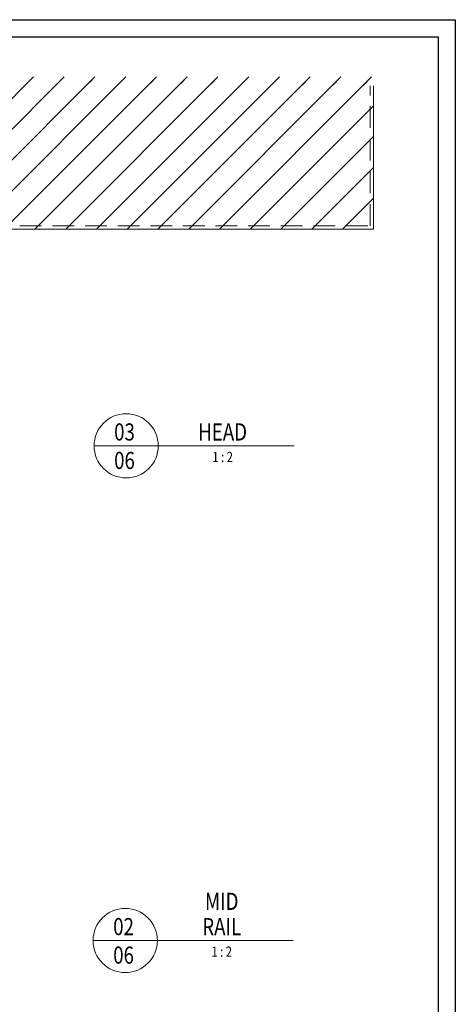
# Model space of a CAD drawing. Units: millimetres. Extents: x 1711 to 7482, y -51 to 1621.
# Drawn here: x 7355 to 7482, y 236 to 524 of the extents above; entities that cross this region are included whole.
import ezdxf
from ezdxf.enums import TextEntityAlignment as Align

# ---------------------------------------------------------------- set-up
doc = ezdxf.new("R2010")
doc.units = ezdxf.units.MM
doc.linetypes.add('HIDDEN', pattern=[9.525, 6.35, -3.175])
doc.layers.get('DEFPOINTS').update_dxf_attribs({"color": 5})
doc.layers.add('BORDER', color=170, linetype='Continuous')
for name, color, linetype, lineweight in [('TCL01 thick', 6, 'Continuous', 20), ('TCL02 thin', 1, 'Continuous', 9), ('TCL05 hid thick', 6, 'HIDDEN', 20), ('TCL06 text', 7, 'Continuous', 20)]:
    doc.layers.add(name, color=color, linetype=linetype, lineweight=lineweight)
doc.styles.get("Standard").update_dxf_attribs({"font": 'isocpeur.ttf', "height": 5})

# ---------------------------------------------------------------- blocks, each defined once
blk = doc.blocks.new('BOARDER - SYSTEM MODEL')
at = {"layer": 'BORDER', "color": 6}
blk.add_lwpolyline([(0, 575), (811, 575), (811, 0), (0, 0)], close=True, dxfattribs=at)
at = {"layer": 'DEFPOINTS', "color": 0}
blk.add_lwpolyline([(5, 570), (806, 570), (806, 5), (5, 5)], close=True, dxfattribs=at)
blk = doc.blocks.new('LABEL13')
at = {"layer": 'TCL06 text', "color": 3}
blk.add_line((-8.89, 0), (49.51, 0), dxfattribs=at)
blk.add_circle((0.48, 0), 9.38, dxfattribs=at)

msp = doc.modelspace()

# ---------------------------------------------------------------- hatches: boundary and pattern name
at = {"layer": 'TCL02 thin'}
h = msp.add_hatch(dxfattribs=at)
h.set_pattern_fill('ANSI31', color=256, scale=2)
h.paths.add_polyline_path([(7258.91, 507.18), (7458.43, 507.18), (7458.43, 462.72), (7258.91, 462.72)], flags=17)
edge = h.paths.add_edge_path(flags=17)
edge.add_line((7258.91, 507.18), (7258.91, 462.72))
edge.add_line((7258.91, 462.72), (7458.43, 462.72))
edge.add_line((7458.43, 462.72), (7458.43, 504.55))
h = msp.add_hatch(dxfattribs=at)
h.set_pattern_fill('ANSI31', color=256, scale=2)
h.paths.add_polyline_path([(7258.91, 507.18), (7458.43, 507.18), (7458.43, 462.72), (7258.91, 462.72)])

# ---------------------------------------------------------------- linework, layer by layer
at = {"layer": 'TCL01 thick'}
msp.add_lwpolyline([(7258.91, 507.18), (7258.91, 462.72), (7458.43, 462.72), (7458.43, 504.55)], dxfattribs=at)
at = {"layer": 'TCL05 hid thick'}
msp.add_lwpolyline([(7259.91, 507.18), (7259.91, 463.72), (7457.43, 463.72), (7457.43, 504.55)], dxfattribs=at)

# ---------------------------------------------------------------- block references
at = {"layer": 'TCL02 thin', "color": 0}
msp.add_blockref('BOARDER - SYSTEM MODEL', (6671.33, -51.09), dxfattribs=at)
at = {"layer": 'TCL06 text'}
ref = msp.add_blockref('LABEL13', (7385.71, 399.47), dxfattribs=at)
ref.add_attrib('DESC1', 'HEAD', dxfattribs={"height": 5, "width": 0.8, "flags": 12}).set_placement((7414.37, 399.47), align=Align.BOTTOM_CENTER)
ref.add_attrib('SCALE', '1 : 2', dxfattribs={"height": 3, "width": 0.8, "flags": 12}).set_placement((7414.37, 397.72), align=Align.TOP_CENTER)
ref.add_attrib('01', '06', dxfattribs={"height": 5, "width": 0.8, "flags": 12}).set_placement((7385.71, 397.72), align=Align.TOP_CENTER)
ref.add_attrib('X', '03', dxfattribs={"height": 5, "width": 0.8, "flags": 12}).set_placement((7385.71, 399.47), align=Align.BOTTOM_CENTER)
ref = msp.add_blockref('LABEL13', (7385.44, 255.03), dxfattribs=at)
ref.add_attrib('DESC2', 'MID', dxfattribs={"height": 5, "width": 0.8, "flags": 12}).set_placement((7414.1, 262.41), align=Align.BOTTOM_CENTER)
ref.add_attrib('DESC1', 'RAIL', dxfattribs={"height": 5, "width": 0.8, "flags": 12}).set_placement((7414.1, 255.03), align=Align.BOTTOM_CENTER)
ref.add_attrib('SCALE', '1 : 2', dxfattribs={"height": 3, "width": 0.8, "flags": 12}).set_placement((7414.1, 253.28), align=Align.TOP_CENTER)
ref.add_attrib('01', '06', dxfattribs={"height": 5, "width": 0.8, "flags": 12}).set_placement((7385.44, 253.28), align=Align.TOP_CENTER)
ref.add_attrib('X', '02', dxfattribs={"height": 5, "width": 0.8, "flags": 12}).set_placement((7385.44, 255.03), align=Align.BOTTOM_CENTER)

doc.saveas('drawing.dxf')
